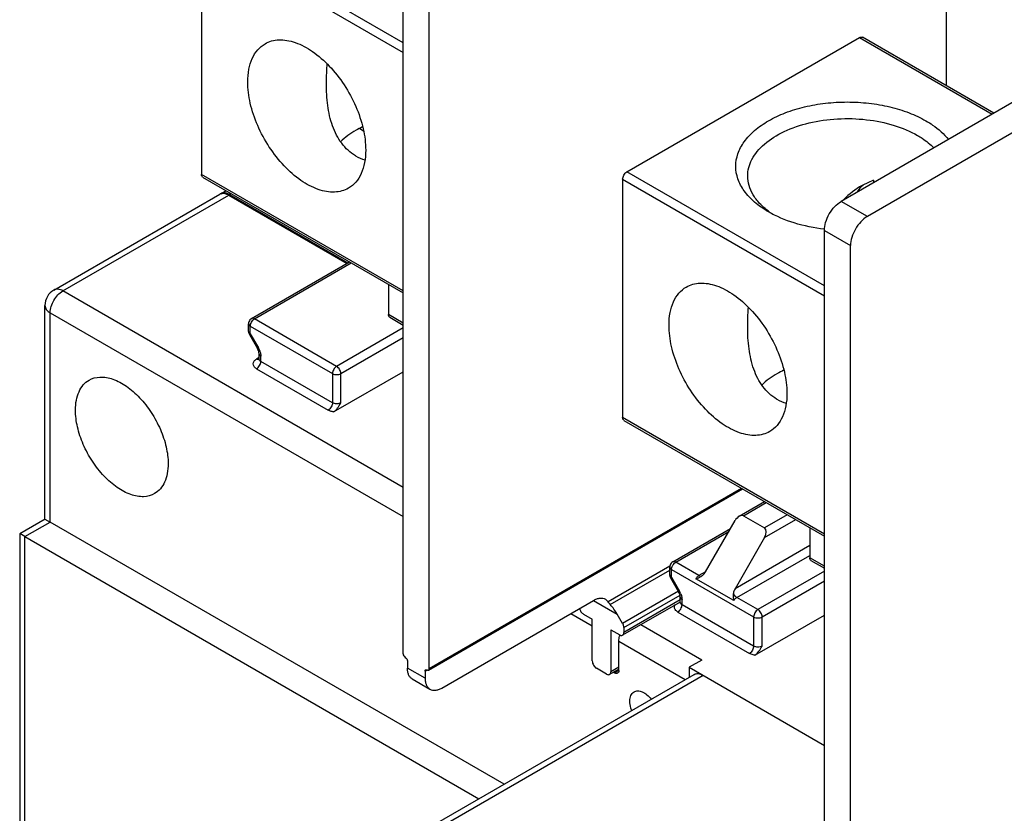
# Model space of a CAD drawing. Units: inches. Extents: x 0 to 34, y 0 to 22.
# Drawn here: x 22 to 24.6, y 16 to 18 of the extents above; entities that cross this region are included whole.
import ezdxf

# ---------------------------------------------------------------- set-up
doc = ezdxf.new("R2010")
doc.units = ezdxf.units.IN
doc.header["$LTSCALE"] = 1.87
doc.header["$MEASUREMENT"] = 0
doc.layers.get('0').update_dxf_attribs({"linetype": 'CONTINUOUS'})

msp = doc.modelspace()

# ---------------------------------------------------------------- linework, layer by layer
at = {"color": 7, "linetype": 'CONTINUOUS'}
for p, q in [((24.4562, 17.8746), (24.4562, 18.885)), ((25.4562, 18.3077), (24.1777, 17.5696)), ((22.4863, 18.271), (22.4863, 17.641)), ((25.5252, 18.2678), (24.2467, 17.5297)), ((23.0196, 16.3743), (23.0196, 18.1353)), ((23.0886, 16.3345), (23.0886, 18.0955)), ((23.611, 17.6474), (24.2257, 18.0023)), ((24.5811, 17.8025), (24.2336, 18.0031)), ((22.9049, 17.7619), (22.9144, 17.7564)), ((22.8939, 17.6898), (22.8934, 17.6901)), ((22.4896, 17.6338), (23.0196, 17.3278)), ((23.5999, 17.6281), (23.5999, 16.9981)), ((24.2626, 17.6259), (24.2328, 17.6116)), ((24.2626, 17.6259), (24.2626, 17.6186)), ((22.5373, 17.5899), (22.5518, 17.5983)), ((22.0964, 17.3354), (22.5351, 17.5887)), ((22.5587, 17.5863), (22.8715, 17.4058)), ((22.561, 17.5876), (22.8737, 17.407)), ((23.9852, 17.542), (23.9852, 17.542)), ((24.1331, 15.7315), (24.1331, 17.4924)), ((24.2022, 15.6916), (24.2022, 17.4526)), ((22.6188, 17.2599), (22.878, 17.4095)), ((22.9808, 17.3502), (22.9808, 17.2707)), ((22.0727, 16.7299), (22.0727, 17.2944)), ((22.984, 17.2635), (23.0196, 17.2429)), ((22.6109, 17.2258), (22.6109, 17.2462)), ((22.613, 17.218), (22.6343, 17.181)), ((22.6387, 17.167), (22.6384, 17.1707)), ((22.6387, 17.153), (22.6387, 17.167)), ((22.6386, 17.1512), (22.6382, 17.1508)), ((22.6384, 17.1511), (22.6385, 17.1516)), ((22.6385, 17.1516), (22.6387, 17.1524)), ((22.8356, 17.0133), (23.0196, 17.1195)), ((24.0075, 17.0469), (24.007, 17.0472)), ((23.6032, 16.9909), (24.1331, 16.6849)), ((23.087, 16.3309), (23.9167, 16.8099)), ((23.9082, 16.7378), (23.9749, 16.7763)), ((23.9193, 16.7389), (23.975, 16.7068)), ((22.0062, 16.6918), (22.073, 16.7304)), ((22.0727, 16.7302), (22.0866, 16.7223)), ((23.2865, 16.0295), (22.0866, 16.7223)), ((23.8191, 16.591), (23.8971, 16.726)), ((22.0198, 16.6837), (22.0059, 16.6917)), ((22.0059, 16.6914), (22.0059, 15.3259)), ((23.7323, 16.617), (23.885, 16.7051)), ((24.0943, 16.7073), (24.0943, 16.6278)), ((22.0198, 16.6837), (23.2197, 15.9909)), ((23.975, 16.681), (23.8971, 16.546)), ((24.0976, 16.6206), (24.1331, 16.6)), ((23.7245, 16.5829), (23.7245, 16.6033)), ((23.8089, 16.5798), (23.8105, 16.5809)), ((23.7266, 16.5751), (23.7479, 16.5381)), ((23.122, 16.2837), (23.5229, 16.5152)), ((23.5544, 16.5183), (23.5618, 16.5112)), ((23.7519, 16.5109), (23.5998, 16.4231)), ((23.7522, 16.5083), (23.7518, 16.5079)), ((23.7519, 16.5082), (23.7521, 16.5087)), ((23.7521, 16.5087), (23.7523, 16.5095)), ((23.7523, 16.5101), (23.7523, 16.5241)), ((23.4962, 16.4792), (23.5196, 16.4657)), ((23.5998, 16.4542), (23.5855, 16.479)), ((23.9492, 16.3704), (24.1331, 16.4766)), ((23.5196, 16.3551), (23.5196, 16.4657)), ((23.5686, 16.4374), (23.5686, 16.3268)), ((23.5686, 16.4374), (23.592, 16.4239)), ((23.6031, 16.4432), (23.6031, 16.4303)), ((23.5899, 16.3301), (23.5899, 16.4072)), ((23.0307, 16.3551), (23.0307, 16.3364)), ((23.8093, 16.3577), (23.7758, 16.3385)), ((23.0775, 16.3281), (23.0775, 16.3094)), ((23.5574, 16.3204), (23.5307, 16.3358)), ((23.5899, 16.3338), (23.5653, 16.3196)), ((23.5756, 16.3255), (23.5787, 16.3237)), ((23.7758, 16.3385), (23.7758, 16.312)), ((23.7758, 16.3385), (24.1331, 16.1322)), ((23.0438, 16.3076), (23.0905, 16.2806)), ((23.0652, 15.9017), (23.789, 16.3196))]:
    msp.add_line(p, q, dxfattribs=at)
at = {"color": 9, "linetype": 'CONTINUOUS'}
for p, q in [((23.0196, 17.9889), (22.4975, 18.2903)), ((22.4863, 18.271), (23.0196, 17.9632)), ((24.2257, 18.0023), (24.5765, 17.7998)), ((24.1331, 17.346), (23.611, 17.6474)), ((23.0196, 17.3331), (22.4863, 17.641)), ((23.5999, 17.6281), (24.1331, 17.3203)), ((22.12, 17.333), (22.5587, 17.5863)), ((22.561, 17.5876), (22.5653, 17.5901)), ((24.2467, 17.5297), (24.1777, 17.5696)), ((24.1331, 17.4924), (24.2022, 17.4526)), ((22.6267, 17.2591), (22.8826, 17.4069)), ((23.0196, 16.8136), (22.12, 17.333)), ((22.0866, 16.7223), (22.0866, 17.2752)), ((22.0866, 17.2752), (23.0196, 16.7365)), ((22.8438, 17.1337), (22.6267, 17.2591)), ((23.0196, 17.2482), (22.9808, 17.2707)), ((22.6155, 17.2194), (22.6155, 17.2398)), ((22.6155, 17.2398), (22.8327, 17.1144)), ((23.0196, 17.2352), (22.8438, 17.1337)), ((22.613, 17.218), (22.6155, 17.2194)), ((22.6155, 17.2194), (22.6368, 17.1825)), ((22.8549, 17.1144), (23.0196, 17.2095)), ((22.6368, 17.1825), (22.6343, 17.181)), ((22.6387, 17.1568), (22.6322, 17.153)), ((22.639, 17.1514), (22.6387, 17.153)), ((22.6434, 17.1466), (22.6434, 17.1605)), ((22.6322, 17.1273), (22.8215, 17.018)), ((22.6386, 17.1517), (22.6365, 17.1515)), ((22.8327, 17.0373), (22.6434, 17.1466)), ((22.8327, 17.1144), (22.8327, 17.0373)), ((22.8549, 17.0373), (22.8549, 17.1144)), ((24.1331, 16.6902), (23.5999, 16.9981)), ((23.9144, 16.8112), (23.0886, 16.3345)), ((23.9193, 16.7389), (23.9795, 16.7736)), ((24.0352, 16.7415), (23.975, 16.7068)), ((22.0198, 16.6837), (22.0866, 16.7223)), ((23.975, 16.681), (24.0574, 16.7286)), ((23.7402, 16.6162), (23.8804, 16.6971)), ((22.0198, 15.295), (22.0198, 16.6837)), ((24.0943, 16.6599), (23.8971, 16.546)), ((23.9017, 16.523), (24.0943, 16.6342)), ((23.8015, 16.5808), (23.7402, 16.6162)), ((24.1331, 16.6054), (24.0943, 16.6278)), ((23.7248, 16.6054), (23.5618, 16.5112)), ((23.5673, 16.5041), (23.7245, 16.5949)), ((23.7291, 16.5765), (23.7291, 16.5969)), ((23.7291, 16.5969), (23.9462, 16.4715)), ((23.8191, 16.591), (23.8015, 16.5808)), ((24.1331, 16.5923), (23.9574, 16.4908)), ((23.7266, 16.5751), (23.7291, 16.5765)), ((23.7291, 16.5765), (23.7504, 16.5396)), ((23.8938, 16.5147), (23.7936, 16.5725)), ((23.9685, 16.4715), (24.1331, 16.5666)), ((23.7472, 16.5393), (23.5998, 16.4542)), ((23.6031, 16.4432), (23.7516, 16.5289)), ((23.7504, 16.5396), (23.7479, 16.5381)), ((23.5229, 16.5152), (23.5855, 16.479)), ((23.7523, 16.5164), (23.6031, 16.4303)), ((23.75, 16.5086), (23.7488, 16.5088)), ((23.7522, 16.5088), (23.75, 16.5086)), ((23.7526, 16.5085), (23.7523, 16.5101)), ((23.7569, 16.5037), (23.7569, 16.5176)), ((23.9462, 16.3944), (23.7569, 16.5037)), ((23.9574, 16.4908), (23.9017, 16.523)), ((23.4629, 16.4805), (23.5196, 16.4478)), ((23.7458, 16.4844), (23.9351, 16.3751)), ((23.8093, 16.3577), (23.6479, 16.4509)), ((23.9462, 16.4715), (23.9462, 16.3944)), ((23.9685, 16.3944), (23.9685, 16.4715)), ((23.5899, 16.4072), (23.7654, 16.3059)), ((23.0775, 16.3094), (23.0307, 16.3364)), ((23.0775, 16.3281), (23.0831, 16.3313)), ((23.5899, 16.3391), (23.5686, 16.3268)), ((23.5899, 16.3301), (23.5787, 16.3237)), ((23.0888, 15.8994), (23.8126, 16.3172))]:
    msp.add_line(p, q, dxfattribs=at)
at = {"color": 7, "linetype": 'CONTINUOUS'}
for centre, radius, start, end in [((22.9506, 17.7882), 0.1135, 240.0524, 253.5639), ((24.3485, 17.412), 0.2308, 120.0958, 135.3407), ((24.2822, 17.5537), 0.0748, 124.4024, 130.4145), ((22.543, 17.5749), 0.0159, 115.3395, 119.9967), ((22.5432, 17.5745), 0.0163, 104.693, 115.283), ((22.5453, 17.5762), 0.0159, 120.003, 124.6597), ((24.1151, 17.7178), 0.2172, 233.4212, 237.0128), ((22.12, 17.2945), 0.0472, 119.9907, 180.0092), ((22.6338, 17.153), 0.00496, 352.9278, 359.9465), ((24.0641, 17.1453), 0.1135, 240.0524, 253.5639), ((23.7473, 16.5101), 0.00496, 352.9278, 359.9465)]:
    msp.add_arc(centre, radius, start, end, dxfattribs=at)
at = {"color": 9, "linetype": 'CONTINUOUS'}
for centre, radius, start, end in [((22.5906, 17.1557), 0.0535, 21.2679, 30.0388), ((23.7041, 16.5128), 0.0535, 21.2679, 30.0388), ((23.7583, 16.5103), 0.00601, 197.3718, 204.1892)]:
    msp.add_arc(centre, radius, start, end, dxfattribs=at)
at = {"color": 7, "linetype": 'CONTINUOUS'}
for centre, major_axis, ratio, start_param, end_param in [((23.9082, 16.7196), (0.0111, 0.0193), 0.577349, 0.000006, 1.570803), ((23.9639, 16.6875), (0.0111, 0.0193), 0.577349, -1.57079, 0.000006), ((23.808, 16.5975), (0.0111, 0.0193), 0.577349, -2.19664, -1.57079), ((23.9082, 16.5396), (0.0111, 0.0193), 0.577349, -4.712383, -4.086533), ((23.5409, 16.4533), (-0.0445, 0.0771), 0.577347, -1.570801, -1.217805)]:
    msp.add_ellipse(centre, major_axis=major_axis, ratio=ratio, start_param=start_param, end_param=end_param, dxfattribs=at)
for points, knots in [([(22.6088, 17.8853), (22.6088, 17.8965), (22.6105, 17.9177), (22.6191, 17.9469), (22.6336, 17.9706), (22.6472, 17.982), (22.6545, 17.9862)], [0, 0, 0, 0, 0.289798, 0.549043, 0.782231, 1, 1, 1, 1]), ([(22.6545, 17.9862), (22.6599, 17.9894), (22.6719, 17.9943), (22.6917, 17.9972), (22.7129, 17.9957), (22.7438, 17.9875), (22.7832, 17.9659), (22.8268, 17.9273), (22.8654, 17.878), (22.8957, 17.8219), (22.9154, 17.7638), (22.9206, 17.7241), (22.9206, 17.7053)], [0, 0, 0, 0, 0.042861, 0.087489, 0.135321, 0.187282, 0.304541, 0.438209, 0.582556, 0.729714, 0.871309, 1, 1, 1, 1]), ([(24.2257, 18.0023), (24.227, 18.0031), (24.2296, 18.0042), (24.2325, 18.0037), (24.2336, 18.0031)], [0, 0, 0, 0, 0.550833, 1, 1, 1, 1]), ([(22.8169, 17.8807), (22.8169, 17.885), (22.8171, 17.9022), (22.8179, 17.9193), (22.8187, 17.9322)], [0, 0, 0, 0, 0.249307, 1, 1, 1, 1]), ([(22.875, 17.6044), (22.8696, 17.6012), (22.8576, 17.5962), (22.8378, 17.5933), (22.8166, 17.5949), (22.7857, 17.6031), (22.7462, 17.6247), (22.7027, 17.6633), (22.6641, 17.7126), (22.6338, 17.7686), (22.6141, 17.8268), (22.6088, 17.8665), (22.6088, 17.8853)], [0, 0, 0, 0, 0.042861, 0.087489, 0.135321, 0.187282, 0.304541, 0.438209, 0.582556, 0.729714, 0.871309, 1, 1, 1, 1]), ([(22.8934, 17.6901), (22.8864, 17.6942), (22.8731, 17.7041), (22.8564, 17.7228), (22.8428, 17.7447), (22.8287, 17.7778), (22.8187, 17.8237), (22.8169, 17.8614), (22.8169, 17.8807)], [0, 0, 0, 0, 0.113243, 0.229235, 0.348908, 0.472557, 0.730505, 1, 1, 1, 1]), ([(23.9852, 17.542), (23.9723, 17.5495), (23.9488, 17.5656), (23.9208, 17.5951), (23.9031, 17.6276), (23.8969, 17.6622), (23.9031, 17.6968), (23.9208, 17.7294), (23.9488, 17.7588), (23.9859, 17.7844), (24.0306, 17.8052), (24.0814, 17.8206), (24.1363, 17.8301), (24.1934, 17.8333), (24.2505, 17.8301), (24.3055, 17.8206), (24.3562, 17.8052), (24.3874, 17.7907), (24.4017, 17.7824)], [0, 0, 0, 0, 0.06038, 0.114391, 0.162974, 0.208346, 0.253718, 0.302301, 0.356316, 0.416696, 0.483282, 0.555128, 0.630753, 0.708347, 0.78594, 0.861566, 0.93341, 1, 1, 1, 1]), ([(23.9304, 17.6365), (23.9304, 17.644), (23.9324, 17.6593), (23.9412, 17.6815), (23.9555, 17.7025), (23.9824, 17.7295), (24.0282, 17.7574), (24.0941, 17.7794), (24.168, 17.7898), (24.244, 17.7877), (24.3159, 17.7733), (24.3599, 17.7551), (24.3794, 17.7439)], [0, 0, 0, 0, 0.042859, 0.087488, 0.135322, 0.187286, 0.304552, 0.438223, 0.58257, 0.729726, 0.871317, 1, 1, 1, 1]), ([(24.4017, 17.7824), (24.4077, 17.779), (24.4296, 17.7652), (24.4494, 17.7479), (24.4611, 17.7331)], [0, 0, 0, 0, 0.269318, 1, 1, 1, 1]), ([(22.9119, 17.7662), (22.9062, 17.7635), (22.8855, 17.7527), (22.8661, 17.7389), (22.8538, 17.727)], [0, 0, 0, 0, 0.267331, 1, 1, 1, 1]), ([(24.3794, 17.7439), (24.3836, 17.7415), (24.399, 17.7319), (24.4134, 17.7204), (24.4228, 17.7108)], [0, 0, 0, 0, 0.264363, 1, 1, 1, 1]), ([(22.9206, 17.7053), (22.9206, 17.6941), (22.919, 17.6729), (22.9103, 17.6437), (22.8959, 17.62), (22.8823, 17.6086), (22.875, 17.6044)], [0, 0, 0, 0, 0.289798, 0.549043, 0.782231, 1, 1, 1, 1]), ([(23.5999, 17.6281), (23.5999, 17.632), (23.6025, 17.6395), (23.6077, 17.6455), (23.611, 17.6474)], [0, 0, 0, 0, 0.500002, 1, 1, 1, 1]), ([(22.4896, 17.6338), (22.4885, 17.6344), (22.4867, 17.6367), (22.4863, 17.6395), (22.4863, 17.641)], [0, 0, 0, 0, 0.449165, 1, 1, 1, 1]), ([(23.9857, 17.5434), (23.9772, 17.5497), (23.962, 17.563), (23.9441, 17.5861), (23.933, 17.6108), (23.9304, 17.6281), (23.9304, 17.6365)], [0, 0, 0, 0, 0.282183, 0.538871, 0.775197, 1, 1, 1, 1]), ([(24.2337, 17.6107), (24.2323, 17.6096), (24.2269, 17.6046), (24.2222, 17.5989), (24.2191, 17.5943)], [0, 0, 0, 0, 0.245267, 1, 1, 1, 1]), ([(22.5391, 17.5903), (22.5398, 17.5905), (22.5429, 17.5911), (22.546, 17.5909), (22.5484, 17.5904)], [0, 0, 0, 0, 0.237307, 1, 1, 1, 1]), ([(22.5506, 17.5917), (22.5498, 17.5919), (22.5467, 17.5923), (22.5435, 17.5922), (22.5413, 17.5916)], [0, 0, 0, 0, 0.266117, 1, 1, 1, 1]), ([(22.5484, 17.5904), (22.5492, 17.5902), (22.5528, 17.5893), (22.5563, 17.5877), (22.5587, 17.5863)], [0, 0, 0, 0, 0.234323, 1, 1, 1, 1]), ([(22.561, 17.5876), (22.5601, 17.5881), (22.5568, 17.5899), (22.5533, 17.5911), (22.5506, 17.5917)], [0, 0, 0, 0, 0.266258, 1, 1, 1, 1]), ([(24.1331, 17.4924), (24.1331, 17.4997), (24.1359, 17.5151), (24.1454, 17.5368), (24.1594, 17.5558), (24.1714, 17.5659), (24.1777, 17.5696)], [0, 0, 0, 0, 0.237242, 0.500002, 0.762761, 1, 1, 1, 1]), ([(24.1334, 17.4958), (24.1064, 17.499), (24.0551, 17.5095), (24.0066, 17.5296), (23.9852, 17.542)], [0, 0, 0, 0, 0.523727, 1, 1, 1, 1]), ([(24.2467, 17.5297), (24.2404, 17.5261), (24.2284, 17.516), (24.2145, 17.4969), (24.2049, 17.4753), (24.2022, 17.4599), (24.2022, 17.4526)], [0, 0, 0, 0, 0.237239, 0.499998, 0.762758, 1, 1, 1, 1]), ([(23.7224, 17.2424), (23.7224, 17.2536), (23.7241, 17.2748), (23.7327, 17.304), (23.7472, 17.3277), (23.7608, 17.3391), (23.768, 17.3433)], [0, 0, 0, 0, 0.289798, 0.549043, 0.782231, 1, 1, 1, 1]), ([(23.768, 17.3433), (23.7735, 17.3465), (23.7854, 17.3514), (23.8052, 17.3544), (23.8265, 17.3528), (23.8573, 17.3446), (23.8968, 17.323), (23.9404, 17.2844), (23.9789, 17.2351), (24.0092, 17.179), (24.0289, 17.1209), (24.0342, 17.0812), (24.0342, 17.0624)], [0, 0, 0, 0, 0.042861, 0.087489, 0.135321, 0.187282, 0.304541, 0.438209, 0.582556, 0.729714, 0.871309, 1, 1, 1, 1]), ([(23.9304, 17.2378), (23.9304, 17.2421), (23.9306, 17.2593), (23.9315, 17.2764), (23.9323, 17.2893)], [0, 0, 0, 0, 0.249307, 1, 1, 1, 1]), ([(22.984, 17.2635), (22.983, 17.2641), (22.9811, 17.2664), (22.9808, 17.2692), (22.9808, 17.2707)], [0, 0, 0, 0, 0.449165, 1, 1, 1, 1]), ([(23.9886, 16.9615), (23.9831, 16.9583), (23.9711, 16.9533), (23.9514, 16.9504), (23.9301, 16.952), (23.8993, 16.9602), (23.8598, 16.9818), (23.8162, 17.0204), (23.7777, 17.0697), (23.7473, 17.1257), (23.7277, 17.1839), (23.7224, 17.2236), (23.7224, 17.2424)], [0, 0, 0, 0, 0.042861, 0.087489, 0.135321, 0.187282, 0.304541, 0.438209, 0.582556, 0.729714, 0.871309, 1, 1, 1, 1]), ([(24.007, 17.0472), (24, 17.0513), (23.9867, 17.0612), (23.9699, 17.0799), (23.9563, 17.1018), (23.9423, 17.1349), (23.9323, 17.1808), (23.9304, 17.2186), (23.9304, 17.2378)], [0, 0, 0, 0, 0.113243, 0.229235, 0.348908, 0.472557, 0.730505, 1, 1, 1, 1]), ([(22.1893, 17.0973), (22.1979, 17.1023), (22.2197, 17.1079), (22.2547, 17.1009), (22.2904, 17.0813), (22.3247, 17.051), (22.3549, 17.0122), (22.3788, 16.9682), (22.3942, 16.9225), (22.3984, 16.8914), (22.3984, 16.8766)], [0, 0, 0, 0, 0.086931, 0.186402, 0.303789, 0.437599, 0.582097, 0.72942, 0.871167, 1, 1, 1, 1]), ([(24.0254, 17.1233), (24.0198, 17.1206), (23.999, 17.1098), (23.9797, 17.096), (23.9674, 17.0841)], [0, 0, 0, 0, 0.267331, 1, 1, 1, 1]), ([(22.1534, 17.018), (22.1534, 17.0268), (22.1547, 17.0435), (22.1615, 17.0664), (22.1729, 17.085), (22.1836, 17.094), (22.1893, 17.0973)], [0, 0, 0, 0, 0.289702, 0.54909, 0.782219, 1, 1, 1, 1]), ([(24.0342, 17.0624), (24.0342, 17.0512), (24.0325, 17.03), (24.0239, 17.0008), (24.0094, 16.9771), (23.9958, 16.9657), (23.9886, 16.9615)], [0, 0, 0, 0, 0.289798, 0.549043, 0.782231, 1, 1, 1, 1]), ([(22.8356, 17.0133), (22.8399, 17.0158), (22.8471, 17.0238), (22.8522, 17.0326), (22.8549, 17.0373)], [0, 0, 0, 0, 0.480656, 1, 1, 1, 1]), ([(22.3625, 16.7973), (22.3538, 16.7923), (22.3321, 16.7867), (22.2971, 16.7937), (22.2614, 16.8132), (22.2271, 16.8436), (22.1968, 16.8823), (22.173, 16.9263), (22.1575, 16.9721), (22.1534, 17.0032), (22.1534, 17.018)], [0, 0, 0, 0, 0.086931, 0.186402, 0.303789, 0.437599, 0.582097, 0.72942, 0.871167, 1, 1, 1, 1]), ([(23.6032, 16.9909), (23.6021, 16.9915), (23.6003, 16.9938), (23.5999, 16.9966), (23.5999, 16.9981)], [0, 0, 0, 0, 0.449165, 1, 1, 1, 1]), ([(22.3984, 16.8766), (22.3984, 16.8678), (22.397, 16.8511), (22.3903, 16.8282), (22.3789, 16.8095), (22.3682, 16.8006), (22.3625, 16.7973)], [0, 0, 0, 0, 0.289702, 0.54909, 0.782219, 1, 1, 1, 1]), ([(24.0976, 16.6206), (24.0965, 16.6212), (24.0947, 16.6235), (24.0943, 16.6263), (24.0943, 16.6278)], [0, 0, 0, 0, 0.449165, 1, 1, 1, 1]), ([(23.7936, 16.5725), (23.7949, 16.5728), (23.8004, 16.5744), (23.8054, 16.5773), (23.8089, 16.5798)], [0, 0, 0, 0, 0.242459, 1, 1, 1, 1]), ([(23.7523, 16.5241), (23.7523, 16.5247), (23.7521, 16.5276), (23.7513, 16.5305), (23.7505, 16.5327)], [0, 0, 0, 0, 0.199434, 1, 1, 1, 1]), ([(23.8927, 16.5335), (23.8924, 16.5319), (23.8918, 16.5256), (23.8924, 16.5191), (23.8938, 16.5147)], [0, 0, 0, 0, 0.258457, 1, 1, 1, 1]), ([(23.5229, 16.5152), (23.5257, 16.5168), (23.5312, 16.5194), (23.5396, 16.5214), (23.5476, 16.5212), (23.5523, 16.5195), (23.5544, 16.5183)], [0, 0, 0, 0, 0.2897, 0.549102, 0.782208, 1, 1, 1, 1]), ([(23.5673, 16.5041), (23.5667, 16.5048), (23.5648, 16.5071), (23.563, 16.5095), (23.5618, 16.5112)], [0, 0, 0, 0, 0.288676, 1, 1, 1, 1]), ([(23.4857, 16.4937), (23.4865, 16.4907), (23.4892, 16.4851), (23.4936, 16.4806), (23.4962, 16.4792)], [0, 0, 0, 0, 0.517411, 1, 1, 1, 1]), ([(23.6031, 16.4432), (23.6031, 16.4441), (23.6027, 16.4479), (23.6013, 16.4516), (23.5998, 16.4542)], [0, 0, 0, 0, 0.229116, 1, 1, 1, 1]), ([(23.5998, 16.4231), (23.6009, 16.4237), (23.6027, 16.426), (23.6031, 16.4288), (23.6031, 16.4303)], [0, 0, 0, 0, 0.44921, 1, 1, 1, 1]), ([(23.5899, 16.4072), (23.5899, 16.4085), (23.5901, 16.4141), (23.5913, 16.4196), (23.5925, 16.4236)], [0, 0, 0, 0, 0.235226, 1, 1, 1, 1]), ([(23.592, 16.4239), (23.5933, 16.4231), (23.5959, 16.422), (23.5988, 16.4225), (23.5998, 16.4231)], [0, 0, 0, 0, 0.550789, 1, 1, 1, 1]), ([(23.0196, 16.3743), (23.0196, 16.3724), (23.0209, 16.3687), (23.0235, 16.3657), (23.0252, 16.3647)], [0, 0, 0, 0, 0.500002, 1, 1, 1, 1]), ([(23.9492, 16.3704), (23.9535, 16.3729), (23.9607, 16.3809), (23.9658, 16.3897), (23.9685, 16.3944)], [0, 0, 0, 0, 0.480656, 1, 1, 1, 1]), ([(23.0252, 16.3647), (23.0268, 16.3638), (23.0294, 16.3607), (23.0307, 16.357), (23.0307, 16.3551)], [0, 0, 0, 0, 0.499998, 1, 1, 1, 1]), ([(23.5196, 16.3551), (23.5196, 16.3513), (23.5222, 16.3437), (23.5274, 16.3377), (23.5307, 16.3358)], [0, 0, 0, 0, 0.500001, 1, 1, 1, 1]), ([(23.0438, 16.3076), (23.0417, 16.3088), (23.0378, 16.3121), (23.0337, 16.3188), (23.0312, 16.3272), (23.0307, 16.3332), (23.0307, 16.3364)], [0, 0, 0, 0, 0.217783, 0.450909, 0.710296, 1, 1, 1, 1]), ([(23.0775, 16.3281), (23.0775, 16.3285), (23.0776, 16.3298), (23.0783, 16.3312), (23.0791, 16.3317)], [0, 0, 0, 0, 0.294978, 1, 1, 1, 1]), ([(23.0809, 16.332), (23.0811, 16.332), (23.0818, 16.3319), (23.0826, 16.3316), (23.0831, 16.3313)], [0, 0, 0, 0, 0.230532, 1, 1, 1, 1]), ([(23.0831, 16.3313), (23.0834, 16.3311), (23.0846, 16.3305), (23.0862, 16.3304), (23.087, 16.3309)], [0, 0, 0, 0, 0.294977, 1, 1, 1, 1]), ([(23.087, 16.3309), (23.0873, 16.331), (23.0883, 16.3319), (23.0886, 16.3334), (23.0886, 16.3345)], [0, 0, 0, 0, 0.220828, 1, 1, 1, 1]), ([(23.5574, 16.3204), (23.5587, 16.3196), (23.5613, 16.3185), (23.5642, 16.319), (23.5653, 16.3196)], [0, 0, 0, 0, 0.550789, 1, 1, 1, 1]), ([(23.5653, 16.3196), (23.5664, 16.3202), (23.5682, 16.3225), (23.5686, 16.3253), (23.5686, 16.3268)], [0, 0, 0, 0, 0.44921, 1, 1, 1, 1]), ([(23.5866, 16.3229), (23.5861, 16.3226), (23.5835, 16.3216), (23.5806, 16.3226), (23.5787, 16.3237)], [0, 0, 0, 0, 0.220828, 1, 1, 1, 1]), ([(23.5899, 16.3301), (23.5899, 16.3293), (23.5897, 16.3266), (23.5883, 16.3238), (23.5866, 16.3229)], [0, 0, 0, 0, 0.294978, 1, 1, 1, 1]), ([(23.789, 16.3196), (23.7922, 16.3214), (23.8009, 16.3227), (23.8087, 16.3195), (23.8126, 16.3172)], [0, 0, 0, 0, 0.449168, 1, 1, 1, 1]), ([(23.0775, 16.3094), (23.0775, 16.3062), (23.078, 16.3002), (23.0804, 16.2918), (23.0846, 16.2851), (23.0885, 16.2818), (23.0905, 16.2806)], [0, 0, 0, 0, 0.289704, 0.549091, 0.782217, 1, 1, 1, 1]), ([(23.0905, 16.2806), (23.0926, 16.2794), (23.0974, 16.2777), (23.1053, 16.2775), (23.1138, 16.2795), (23.1193, 16.2821), (23.122, 16.2837)], [0, 0, 0, 0, 0.217784, 0.450911, 0.710297, 1, 1, 1, 1]), ([(23.6188, 16.2491), (23.6188, 16.2542), (23.6201, 16.2637), (23.6263, 16.2715), (23.6299, 16.2736)], [0, 0, 0, 0, 0.55083, 1, 1, 1, 1]), ([(23.6299, 16.2736), (23.6329, 16.2753), (23.6406, 16.277), (23.6528, 16.2737), (23.665, 16.2659), (23.6722, 16.2584), (23.6756, 16.2542)], [0, 0, 0, 0, 0.193748, 0.42067, 0.692046, 1, 1, 1, 1]), ([(23.6238, 16.2245), (23.623, 16.2266), (23.6203, 16.2345), (23.6188, 16.2429), (23.6188, 16.2491)], [0, 0, 0, 0, 0.266304, 1, 1, 1, 1])]:
    msp.add_open_spline(points, degree=3, knots=knots, dxfattribs=at)
for points in [[(22.5413, 17.5916), (22.5399, 17.5912), (22.5386, 17.5907), (22.5373, 17.5899)], [(22.6188, 17.2599), (22.6172, 17.259), (22.6158, 17.2578), (22.6146, 17.2564)], [(22.6118, 17.2516), (22.6112, 17.2499), (22.6109, 17.248), (22.6109, 17.2462)], [(22.6146, 17.2564), (22.6134, 17.255), (22.6125, 17.2533), (22.6118, 17.2516)], [(22.6109, 17.2258), (22.6109, 17.2231), (22.6117, 17.2203), (22.613, 17.218)], [(22.6369, 17.1756), (22.6362, 17.1775), (22.6353, 17.1793), (22.6343, 17.181)], [(22.6384, 17.1707), (22.638, 17.1724), (22.6375, 17.174), (22.6369, 17.1756)], [(23.7254, 16.6087), (23.7248, 16.607), (23.7245, 16.6051), (23.7245, 16.6033)], [(23.7282, 16.6135), (23.727, 16.6121), (23.726, 16.6104), (23.7254, 16.6087)], [(23.7323, 16.617), (23.7308, 16.6161), (23.7293, 16.6149), (23.7282, 16.6135)], [(23.7245, 16.5829), (23.7245, 16.5802), (23.7252, 16.5774), (23.7266, 16.5751)], [(23.7505, 16.5327), (23.7498, 16.5346), (23.7489, 16.5364), (23.7479, 16.5381)], [(23.0791, 16.3317), (23.0797, 16.332), (23.0803, 16.3321), (23.0809, 16.332)]]:
    msp.add_open_spline(points, degree=3, dxfattribs=at)
at = {"color": 9, "linetype": 'CONTINUOUS'}
for points, knots in [([(22.12, 17.333), (22.1161, 17.3353), (22.1083, 17.3385), (22.0996, 17.3372), (22.0964, 17.3354)], [0, 0, 0, 0, 0.550823, 1, 1, 1, 1]), ([(22.0866, 17.2752), (22.0866, 17.2866), (22.0944, 17.3092), (22.1101, 17.3273), (22.12, 17.333)], [0, 0, 0, 0, 0.500002, 1, 1, 1, 1]), ([(22.0727, 17.2944), (22.0727, 17.2908), (22.076, 17.2826), (22.0827, 17.2774), (22.0866, 17.2752)], [0, 0, 0, 0, 0.449173, 1, 1, 1, 1]), ([(22.6267, 17.2591), (22.626, 17.2595), (22.6236, 17.2607), (22.6204, 17.2608), (22.6188, 17.2599)], [0, 0, 0, 0, 0.294963, 1, 1, 1, 1]), ([(22.6109, 17.2462), (22.6109, 17.2456), (22.6114, 17.2429), (22.6137, 17.2409), (22.6155, 17.2398)], [0, 0, 0, 0, 0.220857, 1, 1, 1, 1]), ([(22.6155, 17.2194), (22.6152, 17.2196), (22.6139, 17.2204), (22.6127, 17.2215), (22.6121, 17.2224)], [0, 0, 0, 0, 0.270545, 1, 1, 1, 1]), ([(22.6322, 17.1273), (22.6296, 17.1288), (22.6251, 17.1322), (22.622, 17.1402), (22.6251, 17.1481), (22.6296, 17.1515), (22.6322, 17.153)], [0, 0, 0, 0, 0.275397, 0.500001, 0.724604, 1, 1, 1, 1]), ([(22.6365, 17.1515), (22.6354, 17.1516), (22.6339, 17.1521), (22.6326, 17.1528), (22.6322, 17.153)], [0, 0, 0, 0, 0.729456, 1, 1, 1, 1]), ([(22.6387, 17.167), (22.6387, 17.1664), (22.6392, 17.1636), (22.6415, 17.1616), (22.6434, 17.1605)], [0, 0, 0, 0, 0.220857, 1, 1, 1, 1]), ([(22.6322, 17.1273), (22.6355, 17.1292), (22.6407, 17.1352), (22.6434, 17.1428), (22.6434, 17.1466)], [0, 0, 0, 0, 0.499998, 1, 1, 1, 1]), ([(22.6434, 17.1466), (22.6428, 17.1469), (22.641, 17.1481), (22.6395, 17.1499), (22.639, 17.1514)], [0, 0, 0, 0, 0.284193, 1, 1, 1, 1]), ([(22.8438, 17.1337), (22.8405, 17.1318), (22.8353, 17.1258), (22.8327, 17.1183), (22.8327, 17.1144)], [0, 0, 0, 0, 0.499998, 1, 1, 1, 1]), ([(22.8549, 17.1144), (22.8549, 17.1183), (22.8523, 17.1258), (22.8471, 17.1318), (22.8438, 17.1337)], [0, 0, 0, 0, 0.500001, 1, 1, 1, 1]), ([(22.8327, 17.1144), (22.836, 17.1125), (22.8438, 17.111), (22.8516, 17.1125), (22.8549, 17.1144)], [0, 0, 0, 0, 0.500001, 1, 1, 1, 1]), ([(22.8327, 17.0373), (22.8327, 17.0335), (22.8301, 17.0259), (22.8248, 17.0199), (22.8215, 17.018)], [0, 0, 0, 0, 0.500002, 1, 1, 1, 1]), ([(22.8549, 17.0373), (22.8516, 17.0354), (22.8438, 17.0339), (22.836, 17.0354), (22.8327, 17.0373)], [0, 0, 0, 0, 0.499999, 1, 1, 1, 1]), ([(22.8356, 17.0133), (22.8343, 17.0135), (22.8295, 17.0144), (22.8247, 17.0162), (22.8215, 17.018)], [0, 0, 0, 0, 0.266283, 1, 1, 1, 1]), ([(23.7402, 16.6162), (23.7395, 16.6166), (23.7371, 16.6178), (23.734, 16.6179), (23.7323, 16.617)], [0, 0, 0, 0, 0.294963, 1, 1, 1, 1]), ([(23.7245, 16.6033), (23.7245, 16.6027), (23.725, 16.6), (23.7272, 16.598), (23.7291, 16.5969)], [0, 0, 0, 0, 0.220857, 1, 1, 1, 1]), ([(23.8015, 16.5808), (23.8007, 16.5804), (23.7975, 16.5782), (23.7951, 16.5751), (23.7936, 16.5725)], [0, 0, 0, 0, 0.229114, 1, 1, 1, 1]), ([(23.7291, 16.5765), (23.7287, 16.5767), (23.7275, 16.5775), (23.7263, 16.5786), (23.7257, 16.5795)], [0, 0, 0, 0, 0.270545, 1, 1, 1, 1]), ([(23.9017, 16.523), (23.9008, 16.5235), (23.897, 16.5263), (23.8942, 16.5302), (23.8927, 16.5335)], [0, 0, 0, 0, 0.228798, 1, 1, 1, 1]), ([(23.7523, 16.5241), (23.7523, 16.5235), (23.7528, 16.5207), (23.7551, 16.5187), (23.7569, 16.5176)], [0, 0, 0, 0, 0.220857, 1, 1, 1, 1]), ([(23.7569, 16.5037), (23.7564, 16.504), (23.7548, 16.505), (23.7534, 16.5065), (23.7528, 16.5078)], [0, 0, 0, 0, 0.279378, 1, 1, 1, 1]), ([(23.8938, 16.5147), (23.8943, 16.5155), (23.8964, 16.5188), (23.8992, 16.5216), (23.9017, 16.523)], [0, 0, 0, 0, 0.267145, 1, 1, 1, 1]), ([(23.7458, 16.4844), (23.743, 16.486), (23.7381, 16.4898), (23.7363, 16.496), (23.7366, 16.4986)], [0, 0, 0, 0, 0.552593, 1, 1, 1, 1]), ([(23.7458, 16.4844), (23.7469, 16.4851), (23.7516, 16.4887), (23.7548, 16.494), (23.7561, 16.4983)], [0, 0, 0, 0, 0.23069, 1, 1, 1, 1]), ([(23.9574, 16.4908), (23.9541, 16.4889), (23.9488, 16.4829), (23.9462, 16.4754), (23.9462, 16.4715)], [0, 0, 0, 0, 0.499998, 1, 1, 1, 1]), ([(23.9685, 16.4715), (23.9685, 16.4754), (23.9659, 16.4829), (23.9607, 16.4889), (23.9574, 16.4908)], [0, 0, 0, 0, 0.500001, 1, 1, 1, 1]), ([(23.9462, 16.4715), (23.9495, 16.4696), (23.9574, 16.4681), (23.9652, 16.4696), (23.9685, 16.4715)], [0, 0, 0, 0, 0.500001, 1, 1, 1, 1]), ([(23.9462, 16.3944), (23.9462, 16.3906), (23.9436, 16.383), (23.9384, 16.377), (23.9351, 16.3751)], [0, 0, 0, 0, 0.500002, 1, 1, 1, 1]), ([(23.9492, 16.3704), (23.9479, 16.3706), (23.943, 16.3715), (23.9382, 16.3733), (23.9351, 16.3751)], [0, 0, 0, 0, 0.266283, 1, 1, 1, 1]), ([(23.9685, 16.3944), (23.9652, 16.3925), (23.9574, 16.391), (23.9495, 16.3925), (23.9462, 16.3944)], [0, 0, 0, 0, 0.499999, 1, 1, 1, 1])]:
    msp.add_open_spline(points, degree=3, knots=knots, dxfattribs=at)
for points in [[(22.6224, 17.2557), (22.6236, 17.257), (22.6251, 17.2582), (22.6267, 17.2591)], [(22.6155, 17.2398), (22.6155, 17.2416), (22.6158, 17.2435), (22.6164, 17.2452)], [(22.6164, 17.2452), (22.6169, 17.2472), (22.6178, 17.249), (22.6188, 17.2508)], [(22.6188, 17.2508), (22.6198, 17.2525), (22.621, 17.2542), (22.6224, 17.2557)], [(22.6121, 17.2224), (22.6114, 17.2234), (22.6109, 17.2246), (22.6109, 17.2258)], [(22.6404, 17.1751), (22.6413, 17.1726), (22.6421, 17.17), (22.6427, 17.1674)], [(22.6427, 17.1674), (22.6431, 17.1651), (22.6434, 17.1628), (22.6434, 17.1605)], [(23.7299, 16.6023), (23.7305, 16.6043), (23.7313, 16.6061), (23.7323, 16.6079)], [(23.7323, 16.6079), (23.7333, 16.6096), (23.7346, 16.6113), (23.736, 16.6128)], [(23.736, 16.6128), (23.7372, 16.6141), (23.7386, 16.6153), (23.7402, 16.6162)], [(23.7257, 16.5795), (23.7249, 16.5805), (23.7245, 16.5817), (23.7245, 16.5829)], [(23.7291, 16.5969), (23.7291, 16.5987), (23.7294, 16.6006), (23.7299, 16.6023)], [(23.8049, 16.5795), (23.8037, 16.5797), (23.8025, 16.5802), (23.8015, 16.5808)], [(23.7539, 16.5322), (23.7549, 16.5298), (23.7556, 16.5273), (23.7562, 16.5247)], [(23.7366, 16.4986), (23.7369, 16.5003), (23.7375, 16.5019), (23.7383, 16.5033)], [(23.7561, 16.4983), (23.7566, 16.5), (23.7569, 16.5019), (23.7569, 16.5037)], [(23.7562, 16.5247), (23.7566, 16.5224), (23.7569, 16.52), (23.7569, 16.5176)]]:
    msp.add_open_spline(points, degree=3, dxfattribs=at)

doc.saveas('drawing.dxf')
